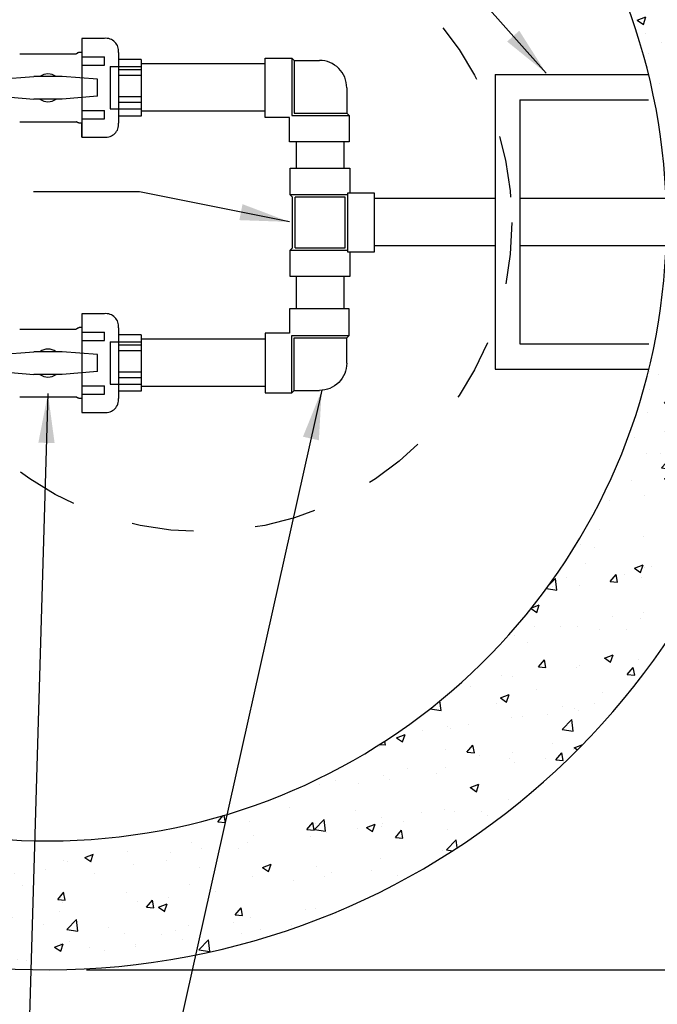
# Model space of a CAD drawing. Extents: x -2.1 to 23.1, y -26.1 to -14.
# Drawn here: x 20.9 to 21.9, y -17.8 to -16.2 of the extents above; entities that cross this region are included whole.
import ezdxf

# ---------------------------------------------------------------- set-up
doc = ezdxf.new("R2010")
doc.units = 0
doc.header["$MEASUREMENT"] = 0
doc.header["$PDSIZE"] = 4
doc.linetypes.add('HIDDEN4', pattern=[0.09375, 0.0625, -0.03125])
doc.layers.get('0').update_dxf_attribs({"linetype": 'CONTINUOUS'})
doc.layers.get('Defpoints').update_dxf_attribs({"linetype": 'CONTINUOUS'})
doc.styles.add('tahoma', font='TAHOMA.TTF', dxfattribs={"oblique": 5, "height": 0.08})
doc.dimstyles.new('TDH', dxfattribs={"dimtxt": 0.1, "dimasz": 0.09, "dimexe": 0.08, "dimexo": 0.0625, "dimgap": 0.09, "dimtad": 0, "dimtih": 1, "dimtoh": 1, "dimdec": 4, "dimzin": 0, "dimdsep": 46, "dimtxsty": 'tahoma', "dimcen": 0.09, "dimclrd": 7, "dimclre": 7, "dimclrt": 256, "dimaunit": 1, "dimadec": 0, "dimazin": 0, "dimtfac": 1, "dimtdec": 4, "dimtmove": 0, "dimatfit": 0, "dimfxl": 0, "dimtolj": 1, "dimtzin": 0, "dimarcsym": 0})

# ---------------------------------------------------------------- blocks, each defined once
blk = doc.blocks.new('*D63')
at = {"color": 7, "lineweight": -2}
for p, q in [((20.9847, -15.3428), (22.6866, -15.3428)), ((22.6066, -15.4228), (22.6066, -16.2953)), ((22.6066, -17.6794), (22.6066, -16.7641)), ((20.9847, -17.7594), (22.6866, -17.7594))]:
    blk.add_line(p, q, dxfattribs=at)
at = {"color": 7}
for points in [[(22.62, -15.4228), (22.5933, -15.4228), (22.6066, -15.3428)], [(22.5933, -17.6794), (22.62, -17.6794), (22.6066, -17.7594)]]:
    blk.add_solid(points, dxfattribs=at)
at = {"layer": 'Defpoints', "color": 0}
for p in [(20.9222, -15.3428), (20.9222, -17.7594), (22.6066, -17.7594)]:
    blk.add_point(p, dxfattribs=at)
at = {"insert": (22.6066, -16.5297), "char_height": 0.08, "attachment_point": 5, "rotation": 90, "style": 'tahoma'}
blk.add_mtext('\\A1;4\'-10"', dxfattribs=at)

msp = doc.modelspace()

# ---------------------------------------------------------------- hatches: boundary and pattern name
h = msp.add_hatch()
h.set_pattern_fill('AR-CONC', color=1, scale=0.02, style=0)
h.set_pattern_definition([(50, (6.14901, -9.39543), (0.143452, -0.0125504), [0.015, -0.165]), (-5, (6.14901, -9.39543), (-0.0277503, 0.1504384), [0.012, -0.132]), (100.4514, (6.16097, -9.39648), (0.1157019, 0.1378879), [0.012748, -0.1402284]), (46.1842, (6.14901, -9.35543), (0.2134482, -0.0331038), [0.0225, -0.2475]), (96.6356, (6.1668, -9.3582), (0.1869325, 0.1948236), [0.019122, -0.2103426]), (-8.8158, (6.14901, -9.35543), (0.1869324, 0.1948237), [0.018, -0.198]), (21, (6.16901, -9.36543), (0.1193814, -0.0805238), [0.015, -0.165]), (-34, (6.16901, -9.36543), (0.0486631, 0.14503), [0.012, -0.132]), (71.4514, (6.17896, -9.37214), (0.1680445, 0.0645061), [0.012748, -0.1402284]), (37.5, (6.149015, -9.39543), (0.00243197, 0.06657877), [0, -0.1304, 0, -0.134, 0, -0.1325]), (7.5, (6.149015, -9.39543), (0.0526139, 0.07888234), [0, -0.0764, 0, -0.1274, 0, -0.0505]), (-32.5, (6.104415, -9.39543), (0.10676449, -0.00451097), [0, -0.05, 0, -0.156, 0, -0.207]), (-42.5, (6.084415, -9.39543), (0.11663723, 0.020021), [0, -0.065, 0, -0.1036, 0, -0.147])])
h.paths.add_polyline_path([(21.921, -16.50281), (22.04239, -16.50281), (22.1295, -16.50281, 0.8768819), (19.74352, -16.28505), (19.95821, -16.28505, -0.8525761)])
h.paths.add_polyline_path([(22.1295, -16.59943), (22.04239, -16.59943), (21.921, -16.59943, -0.8482737), (19.96092, -16.82681), (19.74573, -16.82681, 0.873278)])
h.paths.add_polyline_path([(19.93663, -16.38166), (19.72581, -16.38166, 0.0724912), (19.72721, -16.73019), (19.93833, -16.73019, -0.0878053)])

# ---------------------------------------------------------------- linework, layer by layer
at = {"color": 1}
for p, q in [((20.97694, -16.25347), (20.97694, -16.41324)), ((21.01346, -16.25347), (20.97694, -16.25347)), ((20.87651, -16.27858), (20.96781, -16.27858)), ((20.97694, -16.28314), (21.01346, -16.28314)), ((21.01346, -16.29684), (21.01346, -16.28314)), ((21.03629, -16.27629), (21.03629, -16.39042)), ((21.27342, -16.38151), (21.27342, -16.2852)), ((21.27342, -16.2852), (21.31623, -16.2852)), ((21.31623, -16.2852), (21.31623, -16.3781)), ((21.31623, -16.2852), (21.32012, -16.28909)), ((20.97694, -16.29684), (21.01346, -16.29684)), ((21.02259, -16.29912), (21.07281, -16.29912)), ((21.02259, -16.29912), (21.02259, -16.36759)), ((21.07281, -16.28771), (21.03629, -16.28771)), ((21.07281, -16.28771), (21.07281, -16.37901)), ((21.07281, -16.29341), (21.07281, -16.3733)), ((21.07281, -16.29341), (21.07281, -16.3733)), ((21.07281, -16.29396), (21.27342, -16.29396)), ((21.32012, -16.28909), (21.32012, -16.37421)), ((21.32012, -16.28909), (21.36098, -16.28909)), ((20.84228, -16.31966), (20.89934, -16.3151)), ((20.94499, -16.3151), (20.89934, -16.3151)), ((21.00205, -16.31966), (20.94499, -16.3151)), ((21.03629, -16.30368), (21.07281, -16.30368)), ((21.03629, -16.31281), (21.07281, -16.31281)), ((21.00205, -16.34705), (21.00205, -16.31966)), ((21.40524, -16.33336), (21.40524, -16.37421)), ((20.84228, -16.34705), (20.89934, -16.35162)), ((21.00205, -16.34705), (20.94499, -16.35162)), ((21.03629, -16.34757), (21.07281, -16.34757)), ((20.94499, -16.35162), (20.89934, -16.35162)), ((21.03629, -16.3567), (21.07281, -16.3567)), ((20.97694, -16.36988), (21.01346, -16.36988)), ((21.01346, -16.38357), (21.01346, -16.36988)), ((21.02259, -16.36759), (21.07281, -16.36759)), ((21.07281, -16.37901), (21.03629, -16.37901)), ((21.07281, -16.37079), (21.27342, -16.37079)), ((21.31282, -16.38151), (21.27342, -16.38151)), ((21.31282, -16.42091), (21.31282, -16.38151)), ((21.31623, -16.3781), (21.40913, -16.3781)), ((21.32012, -16.37421), (21.40524, -16.37421)), ((21.40524, -16.37421), (21.40913, -16.3781)), ((21.40913, -16.3781), (21.40913, -16.42091)), ((20.87651, -16.38814), (20.96781, -16.38814)), ((20.97694, -16.38357), (21.01346, -16.38357)), ((20.97694, -16.41324), (21.01346, -16.41324)), ((21.40913, -16.42091), (21.31282, -16.42091)), ((21.32355, -16.42091), (21.32355, -16.46357)), ((21.40037, -16.42091), (21.40037, -16.46357)), ((21.3138, -16.46357), (21.41011, -16.46357)), ((21.3138, -16.50637), (21.3138, -16.46357)), ((21.41011, -16.46357), (21.41011, -16.50297)), ((21.40671, -16.50637), (21.3138, -16.50637)), ((21.31769, -16.51026), (21.3138, -16.50637)), ((21.40671, -16.59927), (21.40671, -16.50297)), ((21.40671, -16.50297), (21.44951, -16.50297)), ((21.44951, -16.50297), (21.44951, -16.59927)), ((21.31769, -16.55112), (21.31769, -16.51026)), ((21.40282, -16.51026), (21.32159, -16.51026)), ((21.32159, -16.59198), (21.32159, -16.51026)), ((21.40282, -16.59198), (21.40282, -16.51026)), ((21.44951, -16.51173), (21.64523, -16.51173)), ((21.68523, -16.51173), (22.04239, -16.51173)), ((21.31769, -16.59198), (21.31769, -16.55112)), ((21.44951, -16.58855), (21.64523, -16.58855)), ((21.68523, -16.58855), (22.04239, -16.58855)), ((21.3138, -16.59587), (21.31769, -16.59198)), ((21.3138, -16.59587), (21.40671, -16.59587)), ((21.3138, -16.63867), (21.3138, -16.59587)), ((21.32159, -16.59198), (21.40282, -16.59198)), ((21.44951, -16.59927), (21.40671, -16.59927)), ((21.41011, -16.59927), (21.41011, -16.63867)), ((21.41011, -16.63867), (21.3138, -16.63867)), ((21.32355, -16.63867), (21.32355, -16.69095)), ((21.40037, -16.63867), (21.40037, -16.69095)), ((20.97694, -16.69861), (20.97694, -16.85839)), ((21.01346, -16.69861), (20.97694, -16.69861)), ((21.40913, -16.69095), (21.31282, -16.69095)), ((21.31282, -16.69095), (21.31282, -16.73035)), ((21.40913, -16.73375), (21.40913, -16.69095)), ((20.87651, -16.72372), (20.96781, -16.72372)), ((20.97694, -16.72828), (21.01346, -16.72828)), ((21.01346, -16.74198), (21.01346, -16.72828)), ((21.03629, -16.72144), (21.03629, -16.83556)), ((21.07281, -16.73285), (21.03629, -16.73285)), ((21.07281, -16.73285), (21.07281, -16.82415)), ((21.27342, -16.73035), (21.27342, -16.82665)), ((21.31282, -16.73035), (21.27342, -16.73035)), ((20.97694, -16.74198), (21.01346, -16.74198)), ((21.02259, -16.74426), (21.07281, -16.74426)), ((21.02259, -16.74426), (21.02259, -16.81274)), ((21.03629, -16.74883), (21.07281, -16.74883)), ((21.07281, -16.73856), (21.07281, -16.81844)), ((21.07281, -16.73856), (21.07281, -16.81844)), ((21.07281, -16.73911), (21.27342, -16.73911)), ((21.31623, -16.73375), (21.40913, -16.73375)), ((21.31623, -16.82665), (21.31623, -16.73375)), ((21.32012, -16.73764), (21.40524, -16.73764)), ((21.32012, -16.82276), (21.32012, -16.73764)), ((21.40524, -16.73764), (21.40913, -16.73375)), ((21.40524, -16.7785), (21.40524, -16.73764)), ((20.84228, -16.7648), (20.89934, -16.76024)), ((20.94499, -16.76024), (20.89934, -16.76024)), ((21.00205, -16.7648), (20.94499, -16.76024)), ((21.00205, -16.79219), (21.00205, -16.7648)), ((21.03629, -16.75796), (21.07281, -16.75796)), ((20.84228, -16.79219), (20.89934, -16.79676)), ((21.00205, -16.79219), (20.94499, -16.79676)), ((21.03629, -16.79271), (21.07281, -16.79271)), ((20.94499, -16.79676), (20.89934, -16.79676)), ((21.03629, -16.80184), (21.07281, -16.80184)), ((20.97694, -16.81502), (21.01346, -16.81502)), ((21.01346, -16.82871), (21.01346, -16.81502)), ((21.02259, -16.81274), (21.07281, -16.81274)), ((21.07281, -16.82415), (21.03629, -16.82415)), ((21.07281, -16.81593), (21.27342, -16.81593)), ((21.27342, -16.82665), (21.31623, -16.82665)), ((21.31623, -16.82665), (21.32012, -16.82276)), ((21.32012, -16.82276), (21.36098, -16.82276)), ((20.87651, -16.83328), (20.96781, -16.83328)), ((20.97694, -16.82871), (21.01346, -16.82871)), ((20.97694, -16.85839), (21.01346, -16.85839))]:
    msp.add_line(p, q, dxfattribs=at)
at = {"color": 2}
for p, q in [((21.64523, -16.31173), (21.64523, -16.78855)), ((21.64523, -16.31173), (21.89309, -16.31173)), ((21.68523, -16.35295), (21.68523, -16.74734)), ((21.68523, -16.35295), (21.89309, -16.35295)), ((21.68523, -16.74734), (21.89357, -16.74734)), ((21.64523, -16.78855), (21.89357, -16.78855))]:
    msp.add_line(p, q, dxfattribs=at)
at = {"color": 1}
for points in [[(20.97683, -16.27638, 0), (20.97683, -16.27638, 0), (20.97683, -16.27638, 0), (20.97683, -16.27638, 0), (20.97683, -16.27638, 0), (20.97653, -16.27638, 0), (20.97653, -16.27638, 0), (20.97653, -16.27638, 0), (20.97653, -16.27638, 0), (20.97653, -16.27638, 0), (20.97622, -16.27638, 0), (20.97622, -16.27608, 0), (20.97622, -16.27608, 0), (20.97622, -16.27608, 0), (20.97622, -16.27608, 0), (20.97592, -16.27608, 0), (20.97592, -16.27608, 0), (20.97592, -16.27608, 0), (20.97592, -16.27608, 0), (20.97561, -16.27608, 0), (20.97561, -16.27608, 0), (20.97561, -16.27608, 0), (20.97561, -16.27608, 0), (20.97561, -16.27608, 0), (20.97531, -16.27608, 0), (20.97531, -16.27608, 0), (20.97531, -16.27608, 0), (20.97531, -16.27608, 0), (20.97531, -16.27608, 0), (20.975, -16.27608, 0), (20.975, -16.27608, 0), (20.975, -16.27608, 0), (20.975, -16.27608, 0), (20.975, -16.27608, 0), (20.9747, -16.27608, 0), (20.9747, -16.27608, 0), (20.9747, -16.27608, 0), (20.9747, -16.27608, 0), (20.9747, -16.27608, 0), (20.9744, -16.27608, 0), (20.9744, -16.27608, 0), (20.9744, -16.27608, 0), (20.9744, -16.27608, 0), (20.9744, -16.27608, 0), (20.97409, -16.27608, 0), (20.97409, -16.27608, 0), (20.97409, -16.27608, 0), (20.97409, -16.27608, 0), (20.97409, -16.27608, 0), (20.97379, -16.27608, 0), (20.97379, -16.27608, 0), (20.97379, -16.27608, 0), (20.97379, -16.27608, 0), (20.97379, -16.27608, 0), (20.97348, -16.27608, 0), (20.97348, -16.27608, 0), (20.97348, -16.27608, 0), (20.97348, -16.27608, 0), (20.97348, -16.27608, 0), (20.97318, -16.27608, 0), (20.97318, -16.27608, 0), (20.97318, -16.27608, 0), (20.97318, -16.27608, 0), (20.97318, -16.27608, 0), (20.97287, -16.27608, 0), (20.97287, -16.27608, 0), (20.97287, -16.27608, 0), (20.97287, -16.27608, 0), (20.97287, -16.27608, 0), (20.97287, -16.27608, 0), (20.97257, -16.27638, 0), (20.97257, -16.27638, 0), (20.97257, -16.27638, 0), (20.97257, -16.27638, 0), (20.97257, -16.27638, 0), (20.97227, -16.27638, 0), (20.97227, -16.27638, 0), (20.97227, -16.27638, 0), (20.97227, -16.27638, 0), (20.97227, -16.27638, 0), (20.97196, -16.27638, 0), (20.97196, -16.27638, 0), (20.97196, -16.27638, 0), (20.97196, -16.27638, 0), (20.97196, -16.27638, 0), (20.97196, -16.27638, 0), (20.97166, -16.27638, 0), (20.97166, -16.27638, 0), (20.97166, -16.27638, 0), (20.97166, -16.27638, 0), (20.97166, -16.27668, 0), (20.97135, -16.27668, 0), (20.97135, -16.27668, 0), (20.97135, -16.27668, 0), (20.97135, -16.27668, 0), (20.97135, -16.27668, 0), (20.97105, -16.27668, 0), (20.97105, -16.27668, 0), (20.97105, -16.27668, 0), (20.97105, -16.27668, 0), (20.97105, -16.27668, 0), (20.97105, -16.27668, 0), (20.97074, -16.27668, 0), (20.97074, -16.27668, 0), (20.97074, -16.27699, 0), (20.97074, -16.27699, 0), (20.97074, -16.27699, 0), (20.97044, -16.27699, 0), (20.97044, -16.27699, 0), (20.97044, -16.27699, 0), (20.97044, -16.27699, 0), (20.97044, -16.27699, 0), (20.97044, -16.27699, 0), (20.97014, -16.27699, 0), (20.97014, -16.27699, 0), (20.97014, -16.27729, 0), (20.97014, -16.27729, 0), (20.97014, -16.27729, 0), (20.97014, -16.27729, 0), (20.96983, -16.27729, 0), (20.96983, -16.27729, 0), (20.96983, -16.27729, 0), (20.96983, -16.27729, 0), (20.96983, -16.27729, 0), (20.96953, -16.27729, 0), (20.96953, -16.2776, 0), (20.96953, -16.2776, 0), (20.96953, -16.2776, 0), (20.96953, -16.2776, 0), (20.96953, -16.2776, 0), (20.96922, -16.2776, 0), (20.96922, -16.2776, 0), (20.96922, -16.2776, 0), (20.96922, -16.2776, 0), (20.96922, -16.2776, 0), (20.96922, -16.2779, 0), (20.96892, -16.2779, 0), (20.96892, -16.2779, 0), (20.96892, -16.2779, 0), (20.96892, -16.2779, 0), (20.96892, -16.2779, 0), (20.96861, -16.2779, 0), (20.96861, -16.2779, 0), (20.96861, -16.2779, 0), (20.96861, -16.27821, 0), (20.96861, -16.27821, 0), (20.96861, -16.27821, 0), (20.96831, -16.27821, 0), (20.96831, -16.27821, 0), (20.96831, -16.27821, 0), (20.96831, -16.27821, 0), (20.96831, -16.27821, 0), (20.96831, -16.27821, 0), (20.968, -16.27851, 0), (20.968, -16.27851, 0), (20.968, -16.27851, 0), (20.968, -16.27851, 0), (20.968, -16.27851, 0), (20.968, -16.27851, 0), (20.9677, -16.27851, 0)], [(20.97683, -16.41324, 0), (20.97683, -16.3905, 0), (20.97683, -16.3905, 0), (20.97683, -16.3905, 0), (20.97683, -16.3905, 0), (20.97653, -16.3905, 0), (20.97653, -16.3905, 0), (20.97653, -16.3905, 0), (20.97653, -16.3905, 0), (20.97653, -16.3905, 0), (20.97622, -16.3905, 0), (20.97622, -16.3905, 0), (20.97622, -16.3905, 0), (20.97622, -16.3905, 0), (20.97622, -16.3905, 0), (20.97592, -16.3905, 0), (20.97592, -16.3905, 0), (20.97592, -16.3905, 0), (20.97592, -16.3905, 0), (20.97561, -16.3905, 0), (20.97561, -16.3905, 0), (20.97561, -16.3905, 0), (20.97561, -16.3905, 0), (20.97561, -16.3905, 0), (20.97531, -16.3905, 0), (20.97531, -16.3905, 0), (20.97531, -16.3905, 0), (20.97531, -16.3905, 0), (20.97531, -16.3905, 0), (20.975, -16.3905, 0), (20.975, -16.3905, 0), (20.975, -16.3905, 0), (20.975, -16.3905, 0), (20.975, -16.3905, 0), (20.9747, -16.3905, 0), (20.9747, -16.3905, 0), (20.9747, -16.3905, 0), (20.9747, -16.3905, 0), (20.9747, -16.3905, 0), (20.9744, -16.3905, 0), (20.9744, -16.3905, 0), (20.9744, -16.3905, 0), (20.9744, -16.3905, 0), (20.9744, -16.3905, 0), (20.97409, -16.3905, 0), (20.97409, -16.3905, 0), (20.97409, -16.3905, 0), (20.97409, -16.3905, 0), (20.97409, -16.3905, 0), (20.97379, -16.3905, 0), (20.97379, -16.3905, 0), (20.97379, -16.3905, 0), (20.97379, -16.3905, 0), (20.97379, -16.3905, 0), (20.97348, -16.3905, 0), (20.97348, -16.3905, 0), (20.97348, -16.3905, 0), (20.97348, -16.3905, 0), (20.97348, -16.3905, 0), (20.97318, -16.3905, 0), (20.97318, -16.3905, 0), (20.97318, -16.3905, 0), (20.97318, -16.3905, 0), (20.97318, -16.3905, 0), (20.97287, -16.3905, 0), (20.97287, -16.3905, 0), (20.97287, -16.3905, 0), (20.97287, -16.3905, 0), (20.97287, -16.3905, 0), (20.97287, -16.3905, 0), (20.97257, -16.3905, 0), (20.97257, -16.3905, 0), (20.97257, -16.3905, 0), (20.97257, -16.3905, 0), (20.97257, -16.3905, 0), (20.97227, -16.3905, 0), (20.97227, -16.3905, 0), (20.97227, -16.3905, 0), (20.97227, -16.3905, 0), (20.97227, -16.3905, 0), (20.97196, -16.3902, 0), (20.97196, -16.3902, 0), (20.97196, -16.3902, 0), (20.97196, -16.3902, 0), (20.97196, -16.3902, 0), (20.97196, -16.3902, 0), (20.97166, -16.3902, 0), (20.97166, -16.3902, 0), (20.97166, -16.3902, 0), (20.97166, -16.3902, 0), (20.97166, -16.3902, 0), (20.97135, -16.3902, 0), (20.97135, -16.3902, 0), (20.97135, -16.3902, 0), (20.97135, -16.3902, 0), (20.97135, -16.3902, 0), (20.97105, -16.3899, 0), (20.97105, -16.3899, 0), (20.97105, -16.3899, 0), (20.97105, -16.3899, 0), (20.97105, -16.3899, 0), (20.97105, -16.3899, 0), (20.97074, -16.3899, 0), (20.97074, -16.3899, 0), (20.97074, -16.3899, 0), (20.97074, -16.3899, 0), (20.97074, -16.3899, 0), (20.97044, -16.3899, 0), (20.97044, -16.3899, 0), (20.97044, -16.38959, 0), (20.97044, -16.38959, 0), (20.97044, -16.38959, 0), (20.97044, -16.38959, 0), (20.97014, -16.38959, 0), (20.97014, -16.38959, 0), (20.97014, -16.38959, 0), (20.97014, -16.38959, 0), (20.97014, -16.38959, 0), (20.97014, -16.38959, 0), (20.96983, -16.38959, 0), (20.96983, -16.38929, 0), (20.96983, -16.38929, 0), (20.96983, -16.38929, 0), (20.96983, -16.38929, 0), (20.96953, -16.38929, 0), (20.96953, -16.38929, 0), (20.96953, -16.38929, 0), (20.96953, -16.38929, 0), (20.96953, -16.38929, 0), (20.96953, -16.38929, 0), (20.96922, -16.38898, 0), (20.96922, -16.38898, 0), (20.96922, -16.38898, 0), (20.96922, -16.38898, 0), (20.96922, -16.38898, 0), (20.96922, -16.38898, 0), (20.96892, -16.38898, 0), (20.96892, -16.38898, 0), (20.96892, -16.38898, 0), (20.96892, -16.38868, 0), (20.96892, -16.38868, 0), (20.96861, -16.38868, 0), (20.96861, -16.38868, 0), (20.96861, -16.38868, 0), (20.96861, -16.38868, 0), (20.96861, -16.38868, 0), (20.96861, -16.38868, 0), (20.96831, -16.38868, 0), (20.96831, -16.38837, 0), (20.96831, -16.38837, 0), (20.96831, -16.38837, 0), (20.96831, -16.38837, 0), (20.96831, -16.38837, 0), (20.968, -16.38837, 0), (20.968, -16.38837, 0), (20.968, -16.38837, 0), (20.968, -16.38837, 0), (20.968, -16.38807, 0), (20.968, -16.38807, 0), (20.9677, -16.38807, 0)], [(20.97683, -16.72152, 0), (20.97683, -16.72152, 0), (20.97683, -16.72152, 0), (20.97683, -16.72152, 0), (20.97683, -16.72152, 0), (20.97653, -16.72152, 0), (20.97653, -16.72152, 0), (20.97653, -16.72152, 0), (20.97653, -16.72152, 0), (20.97653, -16.72152, 0), (20.97622, -16.72152, 0), (20.97622, -16.72122, 0), (20.97622, -16.72122, 0), (20.97622, -16.72122, 0), (20.97622, -16.72122, 0), (20.97592, -16.72122, 0), (20.97592, -16.72122, 0), (20.97592, -16.72122, 0), (20.97592, -16.72122, 0), (20.97561, -16.72122, 0), (20.97561, -16.72122, 0), (20.97561, -16.72122, 0), (20.97561, -16.72122, 0), (20.97561, -16.72122, 0), (20.97531, -16.72122, 0), (20.97531, -16.72122, 0), (20.97531, -16.72122, 0), (20.97531, -16.72122, 0), (20.97531, -16.72122, 0), (20.975, -16.72122, 0), (20.975, -16.72122, 0), (20.975, -16.72122, 0), (20.975, -16.72122, 0), (20.975, -16.72122, 0), (20.9747, -16.72122, 0), (20.9747, -16.72122, 0), (20.9747, -16.72122, 0), (20.9747, -16.72122, 0), (20.9747, -16.72122, 0), (20.9744, -16.72122, 0), (20.9744, -16.72122, 0), (20.9744, -16.72122, 0), (20.9744, -16.72122, 0), (20.9744, -16.72122, 0), (20.97409, -16.72122, 0), (20.97409, -16.72122, 0), (20.97409, -16.72122, 0), (20.97409, -16.72122, 0), (20.97409, -16.72122, 0), (20.97379, -16.72122, 0), (20.97379, -16.72122, 0), (20.97379, -16.72122, 0), (20.97379, -16.72122, 0), (20.97379, -16.72122, 0), (20.97348, -16.72122, 0), (20.97348, -16.72122, 0), (20.97348, -16.72122, 0), (20.97348, -16.72122, 0), (20.97348, -16.72122, 0), (20.97318, -16.72122, 0), (20.97318, -16.72122, 0), (20.97318, -16.72122, 0), (20.97318, -16.72122, 0), (20.97318, -16.72122, 0), (20.97287, -16.72122, 0), (20.97287, -16.72122, 0), (20.97287, -16.72122, 0), (20.97287, -16.72122, 0), (20.97287, -16.72122, 0), (20.97287, -16.72122, 0), (20.97257, -16.72152, 0), (20.97257, -16.72152, 0), (20.97257, -16.72152, 0), (20.97257, -16.72152, 0), (20.97257, -16.72152, 0), (20.97227, -16.72152, 0), (20.97227, -16.72152, 0), (20.97227, -16.72152, 0), (20.97227, -16.72152, 0), (20.97227, -16.72152, 0), (20.97196, -16.72152, 0), (20.97196, -16.72152, 0), (20.97196, -16.72152, 0), (20.97196, -16.72152, 0), (20.97196, -16.72152, 0), (20.97196, -16.72152, 0), (20.97166, -16.72152, 0), (20.97166, -16.72152, 0), (20.97166, -16.72152, 0), (20.97166, -16.72152, 0), (20.97166, -16.72183, 0), (20.97135, -16.72183, 0), (20.97135, -16.72183, 0), (20.97135, -16.72183, 0), (20.97135, -16.72183, 0), (20.97135, -16.72183, 0), (20.97105, -16.72183, 0), (20.97105, -16.72183, 0), (20.97105, -16.72183, 0), (20.97105, -16.72183, 0), (20.97105, -16.72183, 0), (20.97105, -16.72183, 0), (20.97074, -16.72183, 0), (20.97074, -16.72183, 0), (20.97074, -16.72213, 0), (20.97074, -16.72213, 0), (20.97074, -16.72213, 0), (20.97044, -16.72213, 0), (20.97044, -16.72213, 0), (20.97044, -16.72213, 0), (20.97044, -16.72213, 0), (20.97044, -16.72213, 0), (20.97044, -16.72213, 0), (20.97014, -16.72213, 0), (20.97014, -16.72213, 0), (20.97014, -16.72244, 0), (20.97014, -16.72244, 0), (20.97014, -16.72244, 0), (20.97014, -16.72244, 0), (20.96983, -16.72244, 0), (20.96983, -16.72244, 0), (20.96983, -16.72244, 0), (20.96983, -16.72244, 0), (20.96983, -16.72244, 0), (20.96953, -16.72244, 0), (20.96953, -16.72274, 0), (20.96953, -16.72274, 0), (20.96953, -16.72274, 0), (20.96953, -16.72274, 0), (20.96953, -16.72274, 0), (20.96922, -16.72274, 0), (20.96922, -16.72274, 0), (20.96922, -16.72274, 0), (20.96922, -16.72274, 0), (20.96922, -16.72274, 0), (20.96922, -16.72304, 0), (20.96892, -16.72304, 0), (20.96892, -16.72304, 0), (20.96892, -16.72304, 0), (20.96892, -16.72304, 0), (20.96892, -16.72304, 0), (20.96861, -16.72304, 0), (20.96861, -16.72304, 0), (20.96861, -16.72304, 0), (20.96861, -16.72335, 0), (20.96861, -16.72335, 0), (20.96861, -16.72335, 0), (20.96831, -16.72335, 0), (20.96831, -16.72335, 0), (20.96831, -16.72335, 0), (20.96831, -16.72335, 0), (20.96831, -16.72335, 0), (20.96831, -16.72335, 0), (20.968, -16.72365, 0), (20.968, -16.72365, 0), (20.968, -16.72365, 0), (20.968, -16.72365, 0), (20.968, -16.72365, 0), (20.968, -16.72365, 0), (20.9677, -16.72365, 0)], [(20.97683, -16.83565, 0), (20.97683, -16.83565, 0), (20.97683, -16.83565, 0), (20.97683, -16.83565, 0), (20.97683, -16.83565, 0), (20.97653, -16.83565, 0), (20.97653, -16.83565, 0), (20.97653, -16.83565, 0), (20.97653, -16.83565, 0), (20.97653, -16.83565, 0), (20.97622, -16.83565, 0), (20.97622, -16.83565, 0), (20.97622, -16.83565, 0), (20.97622, -16.83565, 0), (20.97622, -16.83565, 0), (20.97592, -16.83565, 0), (20.97592, -16.83565, 0), (20.97592, -16.83565, 0), (20.97592, -16.83565, 0), (20.97561, -16.83565, 0), (20.97561, -16.83565, 0), (20.97561, -16.83565, 0), (20.97561, -16.83565, 0), (20.97561, -16.83565, 0), (20.97531, -16.83565, 0), (20.97531, -16.83565, 0), (20.97531, -16.83565, 0), (20.97531, -16.83565, 0), (20.97531, -16.83565, 0), (20.975, -16.83565, 0), (20.975, -16.83565, 0), (20.975, -16.83565, 0), (20.975, -16.83565, 0), (20.975, -16.83565, 0), (20.9747, -16.83565, 0), (20.9747, -16.83565, 0), (20.9747, -16.83565, 0), (20.9747, -16.83565, 0), (20.9747, -16.83565, 0), (20.9744, -16.83565, 0), (20.9744, -16.83565, 0), (20.9744, -16.83565, 0), (20.9744, -16.83565, 0), (20.9744, -16.83565, 0), (20.97409, -16.83565, 0), (20.97409, -16.83565, 0), (20.97409, -16.83565, 0), (20.97409, -16.83565, 0), (20.97409, -16.83565, 0), (20.97379, -16.83565, 0), (20.97379, -16.83565, 0), (20.97379, -16.83565, 0), (20.97379, -16.83565, 0), (20.97379, -16.83565, 0), (20.97348, -16.83565, 0), (20.97348, -16.83565, 0), (20.97348, -16.83565, 0), (20.97348, -16.83565, 0), (20.97348, -16.83565, 0), (20.97318, -16.83565, 0), (20.97318, -16.83565, 0), (20.97318, -16.83565, 0), (20.97318, -16.83565, 0), (20.97318, -16.83565, 0), (20.97287, -16.83565, 0), (20.97287, -16.83565, 0), (20.97287, -16.83565, 0), (20.97287, -16.83565, 0), (20.97287, -16.83565, 0), (20.97287, -16.83565, 0), (20.97257, -16.83565, 0), (20.97257, -16.83565, 0), (20.97257, -16.83565, 0), (20.97257, -16.83565, 0), (20.97257, -16.83565, 0), (20.97227, -16.83565, 0), (20.97227, -16.83565, 0), (20.97227, -16.83565, 0), (20.97227, -16.83565, 0), (20.97227, -16.83565, 0), (20.97196, -16.83534, 0), (20.97196, -16.83534, 0), (20.97196, -16.83534, 0), (20.97196, -16.83534, 0), (20.97196, -16.83534, 0), (20.97196, -16.83534, 0), (20.97166, -16.83534, 0), (20.97166, -16.83534, 0), (20.97166, -16.83534, 0), (20.97166, -16.83534, 0), (20.97166, -16.83534, 0), (20.97135, -16.83534, 0), (20.97135, -16.83534, 0), (20.97135, -16.83534, 0), (20.97135, -16.83534, 0), (20.97135, -16.83534, 0), (20.97105, -16.83504, 0), (20.97105, -16.83504, 0), (20.97105, -16.83504, 0), (20.97105, -16.83504, 0), (20.97105, -16.83504, 0), (20.97105, -16.83504, 0), (20.97074, -16.83504, 0), (20.97074, -16.83504, 0), (20.97074, -16.83504, 0), (20.97074, -16.83504, 0), (20.97074, -16.83504, 0), (20.97044, -16.83504, 0), (20.97044, -16.83504, 0), (20.97044, -16.83474, 0), (20.97044, -16.83474, 0), (20.97044, -16.83474, 0), (20.97044, -16.83474, 0), (20.97014, -16.83474, 0), (20.97014, -16.83474, 0), (20.97014, -16.83474, 0), (20.97014, -16.83474, 0), (20.97014, -16.83474, 0), (20.97014, -16.83474, 0), (20.96983, -16.83474, 0), (20.96983, -16.83443, 0), (20.96983, -16.83443, 0), (20.96983, -16.83443, 0), (20.96983, -16.83443, 0), (20.96953, -16.83443, 0), (20.96953, -16.83443, 0), (20.96953, -16.83443, 0), (20.96953, -16.83443, 0), (20.96953, -16.83443, 0), (20.96953, -16.83443, 0), (20.96922, -16.83413, 0), (20.96922, -16.83413, 0), (20.96922, -16.83413, 0), (20.96922, -16.83413, 0), (20.96922, -16.83413, 0), (20.96922, -16.83413, 0), (20.96892, -16.83413, 0), (20.96892, -16.83413, 0), (20.96892, -16.83413, 0), (20.96892, -16.83382, 0), (20.96892, -16.83382, 0), (20.96861, -16.83382, 0), (20.96861, -16.83382, 0), (20.96861, -16.83382, 0), (20.96861, -16.83382, 0), (20.96861, -16.83382, 0), (20.96861, -16.83382, 0), (20.96831, -16.83382, 0), (20.96831, -16.83352, 0), (20.96831, -16.83352, 0), (20.96831, -16.83352, 0), (20.96831, -16.83352, 0), (20.96831, -16.83352, 0), (20.968, -16.83352, 0), (20.968, -16.83352, 0), (20.968, -16.83352, 0), (20.968, -16.83352, 0), (20.968, -16.83321, 0), (20.968, -16.83321, 0), (20.9677, -16.83321, 0)]]:
    msp.add_polyline3d(points, dxfattribs=at)
at = {"linetype": 'HIDDEN4'}
msp.add_circle((21.17216, -16.55112), 0.5, dxfattribs=at)
at = {"color": 2}
for radius, start, end in [(1.2083, 2.29125, 167.279), (1, 2.76886, 164.56933), (1.2083, 193.18876, 357.70875), (1, 196.00287, 357.23114)]:
    msp.add_arc((20.92216, -16.55112), radius, start, end, dxfattribs=at)
at = {"color": 1}
for centre, radius, start, end in [((21.01561, -16.27415), 0.02079, 354.08665, 95.91335), ((20.92216, -16.33336), 0.02252, 54.18743, 125.81257), ((20.92216, -16.33336), 0.02252, 234.18743, 305.81257), ((21.01561, -16.39256), 0.02079, 264.08665, 5.91335), ((21.01561, -16.71929), 0.02079, 354.08665, 95.91335), ((20.92216, -16.7785), 0.02252, 54.18743, 125.81257), ((20.92216, -16.7785), 0.02252, 234.18743, 305.81257), ((21.01561, -16.8377), 0.02079, 264.08665, 5.91335)]:
    msp.add_arc(centre, radius, start, end, dxfattribs=at)
msp.add_ellipse((21.36098, -16.33336), major_axis=(0.0313, 0.0313), ratio=1, start_param=5.4977871, end_param=7.0685835, dxfattribs=at)
at = {"color": 1, "extrusion": (0, 0, -1)}
msp.add_ellipse((21.36098, -16.7785), major_axis=(0.0313, -0.0313), ratio=1, start_param=5.4977871, end_param=7.0685835, dxfattribs=at)

# ---------------------------------------------------------------- dimensions: what is measured, and where the dimension line sits
dim = msp.add_linear_dim(base=(22.60665, -17.75942), p1=(20.92216, -15.34282), p2=(20.92216, -17.75942), angle=90, text='4\'-10"', dimstyle='TDH', override={"dimscale": 1, "dimtxt": 0.08, "dimasz": 0.08, "dimtih": 0, "dimtoh": 0, "dimpost": "'"})
dim.commit()
dim.dimension.update_dxf_attribs({"geometry": '*D63', "text_midpoint": (22.60665, -16.52971), "dimtype": 160})

# ---------------------------------------------------------------- leaders
for points in [[(21.72746, -16.30963), (20.5133, -14.94321), (20.34215, -14.94321)], [(21.31255, -16.55023), (21.07019, -16.50145), (20.89904, -16.50145)], [(20.92215, -16.82761), (20.8819, -18.17938), (21.01573, -18.17938)], [(21.36471, -16.82236), (21.09791, -18.01787), (21.23174, -18.01787)]]:
    msp.add_leader(points, dimstyle='TDH', override={"dimscale": 1, "dimtxt": 0.08, "dimasz": 0.08, "dimtih": 0, "dimtoh": 0})

doc.saveas('drawing.dxf')
